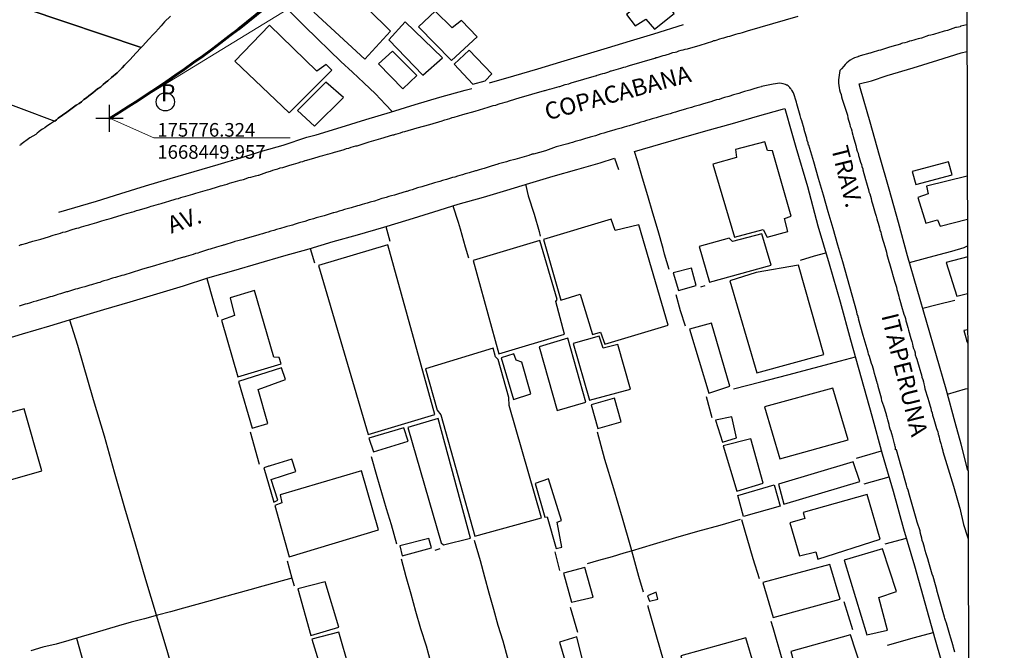
# Model space of a CAD drawing. Units: millimetres. Extents: x 173492 to 176007, y 1665949 to 1668726.
# Drawn here: x 175763 to 175908, y 1668372 to 1668464 of the extents above; entities that cross this region are included whole.
import ezdxf
from ezdxf.enums import TextEntityAlignment as Align
from ezdxf.lldxf.tags import DXFTag

# ---------------------------------------------------------------- set-up
doc = ezdxf.new("R2010")
doc.units = ezdxf.units.MM
doc.header["$MEASUREMENT"] = 0
doc.header["$PDMODE"] = 2
doc.header["$PDSIZE"] = 2
for name, color, linetype in [('Cotas_Coordenadas', 7, 'Continuous'), ('V-CRUZAMENTO', 1, 'Continuous'), ('V-EDIFICACAO', 2, 'Continuous'), ('V-LOTE', 1, 'Continuous'), ('V-NOME_DOS_LOGRADOUROS', 7, 'Continuous'), ('V-QUADRA', 2, 'Continuous'), ('V-TESTADA', 5, 'Continuous')]:
    doc.layers.add(name, color=color, linetype=linetype)
doc.layers.add('Linhas de Cota', color=7, linetype='Continuous', lineweight=5)
doc.layers.add('Traçado_Viário', color=7, linetype='Continuous', lineweight=60)
doc.layers.add('X-LIMITE_5000', color=7, linetype='Continuous', plot=False)
doc.styles.get("Standard").update_dxf_attribs({"font": 'ARIAL.TTF'})
tags = doc.linetypes.add('ACAD_ISO03W100', pattern=[30, 12, -18]).pattern_tags.tags
tags[6:7] = [DXFTag(74, 4), DXFTag(75, 0), DXFTag(340, '0'), DXFTag(46, 1.0), DXFTag(50, 0.0), DXFTag(44, 0.0), DXFTag(45, 0.0)]
tags[4:5] = [DXFTag(74, 4), DXFTag(75, 0), DXFTag(340, '0'), DXFTag(46, 1.0), DXFTag(50, 0.0), DXFTag(44, 0.0), DXFTag(45, 0.0)]

msp = doc.modelspace()

# ---------------------------------------------------------------- linework, layer by layer
at = {"layer": 'Cotas_Coordenadas'}
msp.add_point((175776.324, 1668449.957), dxfattribs=at)
at = {"layer": 'Linhas de Cota', "linetype": 'ACAD_ISO03W100', "ltscale": 0.15}
msp.add_line((175822.039, 1668477.966), (175776.324, 1668449.957), dxfattribs=at)
at = {"layer": 'Linhas de Cota'}
for p, q in [((175776.324, 1668449.957), (175782.836, 1668447.114)), ((175782.836, 1668447.114), (175802.836, 1668447.114))]:
    msp.add_line(p, q, dxfattribs=at)
at = {"layer": 'Traçado_Viário'}
msp.add_arc((175667.133, 1668628.172), 209.006, 301.49532, 330.26943, dxfattribs=at)
at = {"layer": 'V-CRUZAMENTO'}
for points in [[(175748.5, 1668456.97), (175768.301, 1668449.56), (175768.55, 1668449.72), (175768.81, 1668449.99), (175770.05, 1668450.88), (175770.65, 1668451.29), (175771.45, 1668451.91), (175771.51, 1668451.93), (175771.88, 1668452.12), (175772.22, 1668452.4), (175772.58, 1668452.7), (175772.93, 1668452.94), (175773.31, 1668453.26), (175773.89, 1668453.69), (175774.544, 1668454.273), (175775.03, 1668454.59), (175775.39, 1668454.91), (175775.76, 1668455.21), (175776.1, 1668455.47), (175776.64, 1668455.96), (175777.45, 1668456.63), (175777.73, 1668456.92), (175778.18, 1668457.35), (175778.55, 1668457.74), (175778.84, 1668458.06), (175779.38, 1668458.58), (175780.18, 1668459.5), (175780.37, 1668459.7), (175780.78, 1668460.14), (175780.99, 1668460.35), (175764.115, 1668465.998)], [(175764.11, 1668466), (175780.99, 1668460.35)], [(175748.5, 1668456.97), (175768.3, 1668449.56)]]:
    msp.add_lwpolyline(points, dxfattribs=at)
at = {"layer": 'V-EDIFICACAO'}
for points in [[(175810.96, 1668469.28), (175809.86, 1668468.17), (175808.99, 1668468.51), (175806.29, 1668465.54), (175813.79, 1668458.61), (175817.56, 1668462.74), (175810.96, 1668469.28)], [(175852.2, 1668465.2), (175853.48, 1668463.51), (175855.04, 1668464.52), (175856.3, 1668463.03), (175859.18, 1668465.32), (175856.73, 1668468.81), (175852.2, 1668465.2)], [(175824.11, 1668465.68), (175821.69, 1668463.38), (175826.51, 1668458.43), (175830.26, 1668461.92), (175827.98, 1668464.3), (175826.6, 1668463.24), (175824.11, 1668465.68)], [(175799.79, 1668463.62), (175794.7, 1668458.36), (175802.71, 1668450.75), (175808.94, 1668457), (175808.13, 1668457.87), (175806.73, 1668456.89), (175799.79, 1668463.62)], [(175825.2, 1668458.85), (175819.7, 1668464.13), (175817.31, 1668461.45), (175822.3, 1668456.29), (175825.2, 1668458.85), (175825.2, 1668458.85)], [(175817.88, 1668459.8), (175815.81, 1668457.93), (175819.39, 1668454.27), (175821.43, 1668456.22), (175817.88, 1668459.8)], [(175829.11, 1668459.95), (175826.92, 1668457.9), (175829.64, 1668454.96), (175831.45, 1668455.47), (175832.45, 1668456.49), (175829.11, 1668459.95)], [(175808.06, 1668455.24), (175803.93, 1668451.12), (175806.39, 1668448.82), (175810.65, 1668452.99), (175808.06, 1668455.24)], [(175868.19, 1668445.38), (175868.34, 1668444.23), (175864.85, 1668443.23), (175868.03, 1668432.52), (175872.25, 1668433.67), (175872.84, 1668432.52), (175875.87, 1668433.38), (175875.37, 1668435.28), (175876.37, 1668435.62), (175873.63, 1668445.21), (175872.89, 1668445.26), (175872.52, 1668446.5), (175868.19, 1668445.38)], [(175894.11, 1668442.16), (175894.67, 1668440.24), (175900.01, 1668441.66), (175899.43, 1668443.57), (175894.11, 1668442.16)], [(175850.53, 1668433.52), (175849.93, 1668435.17), (175840.01, 1668432.19), (175842.55, 1668423.308), (175842.55, 1668423.308), (175845.42, 1668424.17), (175847.191, 1668418.264), (175848.4, 1668418.61), (175849, 1668416.86), (175858.32, 1668419.61), (175854.03, 1668434.35), (175850.53, 1668433.52)], [(175829.67, 1668429.12), (175833.47, 1668415.44), (175843.09, 1668418.3), (175841.81, 1668423.08), (175842.02, 1668423.39), (175839.465, 1668432.036), (175829.67, 1668429.12)], [(175867.73, 1668431.91), (175867.28, 1668432.38), (175862.85, 1668431.17), (175864.36, 1668425.95), (175873.42, 1668428.44), (175872.05, 1668433.01), (175867.73, 1668431.91)], [(175817.16, 1668431.39), (175807.02, 1668428.39), (175814.29, 1668403.6), (175824.08, 1668406.5), (175817.16, 1668431.39)], [(175859.06, 1668427.3), (175859.84, 1668424.71), (175862.4, 1668425.42), (175861.72, 1668427.96), (175859.06, 1668427.3)], [(175871.21, 1668427.36), (175867.38, 1668426.15), (175871.3, 1668412.61), (175881.15, 1668415.32), (175877.46, 1668428.42), (175871.21, 1668427.36)], [(175797.6, 1668424.7), (175794.04, 1668423.63), (175794.69, 1668421.04), (175792.77, 1668420.36), (175795.15, 1668412.05), (175801.51, 1668413.94), (175801.24, 1668414.89), (175800.45, 1668414.94), (175797.6, 1668424.7)], [(175861.46, 1668419.06), (175864.27, 1668409.65), (175867.38, 1668410.66), (175864.67, 1668419.92), (175861.46, 1668419.06)], [(175839.37, 1668416.47), (175842.04, 1668407.12), (175846.25, 1668408.32), (175843.6, 1668417.7), (175839.37, 1668416.47)], [(175844.38, 1668416.93), (175846.75, 1668408.63), (175852.79, 1668410.26), (175850.94, 1668416.81), (175848.75, 1668416.26), (175848.187, 1668418.031), (175844.38, 1668416.93)], [(175822.72, 1668413.21), (175822.72, 1668413.21), (175824.39, 1668407.18), (175824.94, 1668406.46), (175829.93, 1668388.67), (175839.71, 1668391.39), (175834.99, 1668407.83), (175834.94, 1668409.03), (175833.35, 1668414.61), (175832.97, 1668414.98), (175832.65, 1668416.236), (175822.72, 1668413.21)], [(175836.02, 1668414.48), (175835.66, 1668415.43), (175833.79, 1668414.83), (175835.6, 1668408.71), (175838.17, 1668409.56), (175836.83, 1668414.21), (175836.02, 1668414.48)], [(175795.26, 1668411.35), (175797.27, 1668404.5), (175799.54, 1668405.22), (175798.14, 1668410.17), (175802.17, 1668411.65), (175801.59, 1668413.38), (175795.26, 1668411.35)], [(175872.45, 1668407.64), (175874.7, 1668400.04), (175884.75, 1668402.8), (175882.48, 1668410.39), (175872.45, 1668407.64)], [(175847, 1668407.96), (175847.98, 1668404.46), (175851.41, 1668405.43), (175850.43, 1668408.94), (175847, 1668407.96)], [(175757.37, 1668405.64), (175760.03, 1668396.44), (175766.37, 1668398.28), (175763.8, 1668407.34), (175757.37, 1668405.64)], [(175820.1, 1668404.61), (175824.99, 1668387.7), (175825.36, 1668387.43), (175829.3, 1668388.41), (175824.55, 1668405.92), (175820.1, 1668404.61)], [(175867.663, 1668406.191), (175865.28, 1668405.69), (175866.29, 1668402.49), (175868.36, 1668403.1), (175867.663, 1668406.191), (175867.663, 1668406.191)], [(175814.4, 1668403.03), (175815.05, 1668401.03), (175820.14, 1668402.59), (175819.52, 1668404.58), (175814.4, 1668403.03)], [(175866.4, 1668401.94), (175868.39, 1668395.28), (175872.27, 1668396.43), (175870.42, 1668402.96), (175866.4, 1668401.94)], [(175799.89, 1668398.98), (175799.76, 1668398.95), (175799.68, 1668398.93), (175799.55, 1668398.88), (175798.95, 1668398.69), (175800.43, 1668393.69), (175801.04, 1668393.94), (175800.07, 1668396.98), (175803.66, 1668398.16), (175803.1, 1668399.99), (175799.89, 1668398.98)], [(175874.48, 1668396.31), (175875.29, 1668393.39), (175886.43, 1668396.69), (175885.46, 1668399.6), (175874.48, 1668396.31)], [(175801.35, 1668394.76), (175801.6, 1668393.55), (175800.58, 1668393.17), (175802.67, 1668385.67), (175815.79, 1668389.59), (175813.3, 1668398.24), (175801.35, 1668394.76)], [(175840.76, 1668397.07), (175838.81, 1668396.41), (175840.211, 1668391.468), (175840.558, 1668391.532), (175841.898, 1668386.849), (175842.709, 1668387.065), (175842.01, 1668390.757), (175842.679, 1668391), (175840.76, 1668397.07)], [(175868.51, 1668394.64), (175873.89, 1668396.21), (175874.74, 1668393.08), (175869.36, 1668391.56), (175868.51, 1668394.64)], [(175878.144, 1668392.139), (175878.35, 1668391.29), (175876.15, 1668390.65), (175877.56, 1668385.81), (175879.99, 1668386.39), (175880.255, 1668385.319), (175889.43, 1668388.25), (175887.53, 1668394.78), (175878.144, 1668392.139)], [(175818.93, 1668387.24), (175819.29, 1668385.81), (175823.56, 1668386.96), (175823.2, 1668388.32), (175818.93, 1668387.24)], [(175884.141, 1668385.145), (175884.141, 1668385.145), (175887.46, 1668374.22), (175890.48, 1668374.9), (175889.22, 1668379.68), (175891.83, 1668380.57), (175889.78, 1668386.81), (175884.141, 1668385.145)], [(175842.93, 1668383.26), (175844.13, 1668378.99), (175847.28, 1668379.76), (175846.08, 1668384.11), (175842.93, 1668383.26)], [(175872.19, 1668381.87), (175873.71, 1668376.75), (175883.57, 1668379.46), (175882.05, 1668384.53), (175872.19, 1668381.87)], [(175803.97, 1668380.94), (175805.88, 1668374.12), (175809.97, 1668375.35), (175807.99, 1668381.99), (175803.97, 1668380.94)], [(175856.56, 1668380.46), (175855.28, 1668379.94), (175855.57, 1668379.14), (175856.81, 1668379.45), (175856.56, 1668380.46)], [(175806.03, 1668373.57), (175809.284, 1668362.91), (175809.284, 1668362.91), (175812.99, 1668364.036), (175809.97, 1668374.62), (175806.03, 1668373.57)], [(175885.066, 1668374.236), (175876.31, 1668371.77), (175879.22, 1668361.45), (175878.38, 1668361.2), (175879.71, 1668356.36), (175889.51, 1668359.12), (175886.96, 1668367.64), (175885.579, 1668367.256), (175885.02, 1668369.08), (175886.568, 1668369.565), (175885.066, 1668374.236), (175885.066, 1668374.236)], [(175844.89, 1668373.9), (175842.37, 1668373.12), (175845.481, 1668362.573), (175845.481, 1668362.573), (175847.9, 1668363.32), (175846.53, 1668367.37), (175844.89, 1668373.9)], [(175860.18, 1668371.12), (175863.84, 1668358.84), (175873.38, 1668361.43), (175869.69, 1668373.76), (175860.18, 1668371.12)]]:
    msp.add_lwpolyline(points, close=True, dxfattribs=at)
for points in [[(175902.2, 1668441.48), (175902.2, 1668441.48), (175902.2, 1668441.48), (175902.2, 1668441.48), (175896.23, 1668440.02), (175896.49, 1668438.9), (175896.49, 1668438.9), (175894.93, 1668438.34), (175896.14, 1668434.59), (175896.14, 1668434.59), (175897.86, 1668435.05), (175897.86, 1668435.05), (175898.22, 1668434.15), (175902.228, 1668435.162), (175902.228, 1668435.162), (175902.228, 1668435.162), (175902.228, 1668435.162)], [(175902.288, 1668429.644), (175899.1, 1668428.8), (175899.1, 1668428.8), (175900.69, 1668423.86), (175900.69, 1668423.86), (175900.69, 1668423.86), (175902.24, 1668424.26)], [(175902.279, 1668418.956), (175901.71, 1668418.84), (175901.98, 1668417.83), (175902.1, 1668417.39), (175902.26, 1668417.01)]]:
    msp.add_lwpolyline(points, dxfattribs=at)
msp.add_circle((175784.515, 1668452.376), 1.343, dxfattribs=at)
at = {"layer": 'V-LOTE'}
for points in [[(175798.92, 1668469.5), (175799.63, 1668468.7), (175801.31, 1668467.04), (175803.14, 1668465.28), (175804.96, 1668463.48), (175806.78, 1668461.68), (175808.6, 1668459.88), (175810.29, 1668458.3), (175811.98, 1668456.72), (175813.67, 1668455.14), (175815.36, 1668453.56), (175816.81, 1668451.98), (175817.8, 1668450.94)], [(175832.07, 1668455.14), (175835.64, 1668456.19), (175839.16, 1668457.22), (175842.57, 1668458.25), (175845.98, 1668459.28), (175849.39, 1668460.31), (175852.8, 1668461.34), (175856.21, 1668462.37), (175860.56, 1668463.71)], [(175902.3, 1668398.33), (175901.32, 1668402.15), (175900.42, 1668405.35), (175899.1, 1668410.25), (175897.71, 1668415.15), (175896.25, 1668420.03), (175894.84, 1668424.91), (175893.43, 1668429.79), (175892.09, 1668434.69), (175890.75, 1668439.59), (175889.34, 1668444.49), (175887.93, 1668449.39), (175886.52, 1668454.29), (175886.34, 1668455.02), (175888.16, 1668455.47), (175890.47, 1668456.26), (175894.28, 1668457.38), (175897.87, 1668458.48), (175901.3, 1668459.58), (175902.16, 1668459.78)], [(175768.89, 1668436.19), (175774.44, 1668437.81), (175777.99, 1668438.95), (175781.61, 1668440.05), (175785.23, 1668441.15), (175788.76, 1668442.16), (175792.29, 1668443.17), (175795.57, 1668444.18), (175798.85, 1668445.19), (175801.8, 1668446.03), (175805.3, 1668447.18), (175806.67, 1668447.55), (175810.3, 1668448.67), (175813.93, 1668449.77), (175817.56, 1668450.87), (175821.19, 1668451.97), (175824.82, 1668453.07), (175828.5, 1668454.1), (175829.49, 1668454.35)], [(175853.39, 1668445.08), (175859.91, 1668447), (175863.86, 1668448.1), (175867.76, 1668449.18), (175871.41, 1668450.26), (175875.09, 1668451.29), (175875.43, 1668451.39)], [(175875.43, 1668451.39), (175876.48, 1668447.78), (175877.06, 1668445.74), (175878.76, 1668439.97), (175880.28, 1668434.2), (175881.94, 1668428.63), (175883.53, 1668423.06), (175885.08, 1668417.49), (175886.63, 1668411.92), (175888.18, 1668406.35), (175889.73, 1668400.78), (175891.34, 1668395.29), (175892.86, 1668389.78), (175894.45, 1668384.34), (175895.97, 1668378.9), (175897.49, 1668373.46), (175899.04, 1668368.04), (175900.59, 1668362.62), (175901.55, 1668359.11)], [(175858.44, 1668427.78), (175857.76, 1668430.05), (175857.56, 1668430.89), (175856.82, 1668433.47), (175856.07, 1668436.04), (175855.32, 1668438.61), (175854.56, 1668441.17), (175853.8, 1668443.72), (175853.39, 1668445.08)], [(175759.66, 1668417.16), (175763.58, 1668418.37), (175767.57, 1668419.55), (175771.58, 1668420.73), (175775.48, 1668421.91), (175779.38, 1668423.07), (175783.28, 1668424.23), (175787.18, 1668425.39), (175790.77, 1668426.55), (175794.58, 1668427.65), (175798.23, 1668428.73), (175801.91, 1668429.81), (175805.65, 1668430.84), (175809.17, 1668431.87), (175812.71, 1668432.88), (175816.57, 1668434.02), (175820.31, 1668435.14), (175823.9, 1668436.26), (175827.51, 1668437.38), (175831.21, 1668438.41), (175834.62, 1668439.44), (175838, 1668440.47), (175841.45, 1668441.46), (175844.9, 1668442.45), (175848.35, 1668443.44), (175850.43, 1668444.1)], [(175850.43, 1668444.1), (175851.04, 1668442.45)], [(175837.37, 1668440.28), (175837.78, 1668438.6), (175838.64, 1668435.88), (175839.36, 1668433.35), (175839.54, 1668432.66)], [(175826.7, 1668437.13), (175827.5, 1668434.75), (175827.81, 1668433.73), (175828.5, 1668431.11), (175829.02, 1668429.49)], [(175816.88, 1668434.11), (175817.47, 1668431.96)], [(175805.79, 1668430.88), (175806.43, 1668428.78)], [(175893.72, 1668428.8), (175896.07, 1668429.46), (175898.06, 1668429.97), (175899.92, 1668430.48), (175901.76, 1668430.99), (175902.22, 1668431.24)], [(175877.72, 1668429.18), (175879.78, 1668429.78), (175881.46, 1668430.25)], [(175790.6, 1668426.49), (175791.52, 1668423.18), (175792.2, 1668420.84)], [(175863.11, 1668425.27), (175863.76, 1668425.44)], [(175860.86, 1668419.49), (175860.1, 1668421.72), (175859.48, 1668424.09)], [(175900.36, 1668423.25), (175897.78, 1668422.6), (175895.67, 1668422.05)], [(175770.45, 1668420.4), (175771.62, 1668416.7), (175773.92, 1668408.72), (175775.53, 1668403.41), (175777.01, 1668398.1), (175778.53, 1668392.83), (175780.1, 1668387.58), (175781.62, 1668382.33), (175783.17, 1668377.15), (175784.72, 1668371.97), (175786.22, 1668366.79), (175787.7, 1668361.61), (175787.86, 1668360.88)], [(175867.92, 1668410.31), (175871.89, 1668411.31), (175875.88, 1668412.34), (175879.74, 1668413.37), (175883.6, 1668414.4), (175885.78, 1668414.96)], [(175899.3, 1668409.49), (175901.95, 1668410.29), (175902.27, 1668410.36)], [(175863.89, 1668409.18), (175864.74, 1668406.07)], [(175796.98, 1668403.97), (175798.28, 1668399.26)], [(175854.67, 1668380.48), (175854.02, 1668382.76), (175852.81, 1668387.05), (175851.6, 1668391.34), (175850.32, 1668395.63), (175849.04, 1668399.92), (175847.94, 1668403.91)], [(175814.74, 1668400.36), (175815.58, 1668397.41), (175816.26, 1668395.07), (175816.95, 1668392.72), (175817.64, 1668390.37), (175818.46, 1668387.57)], [(175885.93, 1668400.12), (175888.8, 1668400.96), (175889.62, 1668401.19)], [(175887.05, 1668396.35), (175890.72, 1668397.39)], [(175868.86, 1668391.15), (175865.88, 1668390.23), (175862.63, 1668389.39), (175859.38, 1668388.42), (175856.13, 1668387.45), (175852.88, 1668386.48), (175851.81, 1668386.21), (175850.07, 1668385.66), (175848.1, 1668385.12), (175846.41, 1668384.61)], [(175871.71, 1668382.44), (175870.79, 1668385.35), (175869.13, 1668391.07)], [(175829.86, 1668388.11), (175830.71, 1668385.09), (175831.36, 1668382.73), (175832.01, 1668380.37), (175832.66, 1668378), (175833.31, 1668375.63), (175834.05, 1668373.31), (175834.7, 1668370.98), (175835.35, 1668368.66), (175836.06, 1668366.38), (175836.72, 1668364.07), (175837.38, 1668361.76), (175838.04, 1668359.45), (175838.21, 1668358.86)], [(175890.16, 1668387.54), (175893.27, 1668388.37)], [(175824.1, 1668386.64), (175824.85, 1668386.87)], [(175841.66, 1668386.4), (175842.38, 1668383.66)], [(175802.38, 1668385.08), (175803.07, 1668382.53), (175803.44, 1668381.38)], [(175819.11, 1668385.34), (175819.8, 1668382.75), (175820.56, 1668380.22), (175821.25, 1668377.68), (175821.98, 1668375.14), (175822.79, 1668372.6), (175823.46, 1668370.06), (175824.22, 1668367.6), (175824.94, 1668365.11), (175825.67, 1668362.63), (175826.4, 1668360.15), (175827.12, 1668357.67), (175827.84, 1668355.19), (175828.56, 1668352.71), (175829.1, 1668350.85)], [(175803.07, 1668382.53), (175800.78, 1668381.88), (175798.84, 1668381.34), (175796.9, 1668380.8), (175794.96, 1668380.26), (175793.02, 1668379.72), (175791.08, 1668379.18), (175789.14, 1668378.64), (175787.2, 1668378.1), (175785.28, 1668377.59), (175783.36, 1668377.08), (175781.44, 1668376.57), (175779.52, 1668376.06), (175777.65, 1668375.54), (175775.83, 1668375), (175774.01, 1668374.46), (175772.19, 1668373.92), (175770.34, 1668373.38), (175768.49, 1668372.84), (175766.54, 1668372.4), (175764.77, 1668371.89)], [(175860.04, 1668362.4), (175858.9, 1668366.11), (175857.73, 1668370.16), (175856.56, 1668374.23), (175855.39, 1668378.3), (175855.37, 1668378.53)], [(175884.11, 1668379.1), (175885.36, 1668374.97)], [(175843.95, 1668378.26), (175845.01, 1668374.61)], [(175877.75, 1668361.58), (175877.06, 1668363.77), (175875.05, 1668370.65), (175873.71, 1668375.24), (175873.44, 1668376.19)], [(175890.52, 1668372.69), (175894.47, 1668373.8), (175897.18, 1668374.57)], [(175771.49, 1668373.72), (175773.31, 1668367.25), (175773.91, 1668364.8), (175775.57, 1668359.03), (175777.23, 1668353.26), (175777.84, 1668350.9), (175778.44, 1668348.64), (175779.45, 1668345.41), (175779.9, 1668343.65), (175780.77, 1668340.32)]]:
    msp.add_lwpolyline(points, dxfattribs=at)
at = {"layer": 'V-QUADRA'}
for points in [[(175763.06, 1668431.33), (175763.36, 1668431.44), (175763.47, 1668431.46), (175764.21, 1668431.67), (175764.56, 1668431.8), (175764.78, 1668431.85), (175765.08, 1668431.93), (175765.08, 1668431.93), (175766.25, 1668432.25), (175767.36, 1668432.58), (175768.08, 1668432.81), (175768.42, 1668432.94), (175768.77, 1668433.03), (175769.15, 1668433.11), (175769.5, 1668433.24), (175769.86, 1668433.31), (175771.01, 1668433.69), (175771.51, 1668433.84), (175771.81, 1668433.89), (175772.2, 1668434.04), (175772.54, 1668434.14), (175772.89, 1668434.23), (175773.27, 1668434.36), (175773.46, 1668434.4), (175774.47, 1668434.7), (175774.92, 1668434.83), (175775.2, 1668434.92), (175775.55, 1668435), (175775.89, 1668435.13), (175776.27, 1668435.22), (175776.62, 1668435.34), (175776.9, 1668435.41), (175778.03, 1668435.77), (175778.5, 1668435.9), (175778.81, 1668435.99), (175779.19, 1668436.12), (175779.54, 1668436.2), (175779.92, 1668436.29), (175780.27, 1668436.42), (175780.54, 1668436.48), (175781.77, 1668436.85), (175782.19, 1668436.99), (175782.45, 1668437.06), (175782.84, 1668437.15), (175783.18, 1668437.25), (175783.53, 1668437.36), (175783.89, 1668437.49), (175784.21, 1668437.58), (175784.4, 1668437.62), (175785.33, 1668437.9), (175785.8, 1668438.05), (175786.1, 1668438.13), (175786.44, 1668438.22), (175786.79, 1668438.35), (175787.13, 1668438.43), (175787.52, 1668438.52), (175787.54, 1668438.52), (175788.55, 1668438.84), (175789.01, 1668438.99), (175789.36, 1668439.08), (175789.7, 1668439.16), (175790.02, 1668439.29), (175790.35, 1668439.38), (175790.69, 1668439.46), (175791.08, 1668439.55), (175791.1, 1668439.55), (175792.15, 1668439.89), (175792.6, 1668440.04), (175792.88, 1668440.11), (175793.22, 1668440.21), (175793.57, 1668440.32), (175793.95, 1668440.43), (175794.3, 1668440.54), (175794.49, 1668440.58), (175795.5, 1668440.88), (175796.01, 1668441.01), (175796.4, 1668441.14), (175796.74, 1668441.27), (175797.08, 1668441.35), (175797.43, 1668441.44), (175797.77, 1668441.52), (175798.16, 1668441.63), (175798.22, 1668441.63), (175799.4, 1668442.04), (175799.96, 1668442.21), (175800.3, 1668442.34), (175800.65, 1668442.45), (175801.03, 1668442.55), (175801.37, 1668442.68), (175801.74, 1668442.77), (175802.79, 1668443.07), (175803.31, 1668443.22), (175803.65, 1668443.32), (175804.03, 1668443.45), (175804.38, 1668443.56), (175804.72, 1668443.64), (175805.06, 1668443.75), (175805.26, 1668443.8), (175806.48, 1668444.16), (175806.97, 1668444.33), (175807.25, 1668444.4), (175807.64, 1668444.53), (175807.98, 1668444.61), (175808.33, 1668444.7), (175808.71, 1668444.81), (175809.05, 1668444.91), (175809.33, 1668444.98), (175810.26, 1668445.26), (175810.26, 1668445.26), (175810.75, 1668445.41), (175811.11, 1668445.51), (175811.46, 1668445.6), (175811.8, 1668445.73), (175812.14, 1668445.81), (175812.49, 1668445.9), (175812.68, 1668445.94), (175814.43, 1668446.49), (175816.16, 1668447.01), (175817.92, 1668447.55), (175818.02, 1668447.53), (175818.08, 1668447.55), (175818.15, 1668447.57), (175818.32, 1668447.64), (175818.67, 1668447.74), (175819.01, 1668447.85), (175819.39, 1668447.96), (175819.67, 1668448.03), (175821.49, 1668448.55), (175823.31, 1668449.07), (175825.15, 1668449.61), (175825.4, 1668449.69), (175825.53, 1668449.74), (175825.92, 1668449.85), (175826.26, 1668449.93), (175826.6, 1668450.06), (175826.92, 1668450.15), (175828.19, 1668450.51), (175830.01, 1668451.03), (175831.89, 1668451.6), (175832.61, 1668451.82), (175833, 1668451.91), (175833.34, 1668452.03), (175833.68, 1668452.12), (175834.03, 1668452.21), (175834.37, 1668452.31), (175834.76, 1668452.44), (175834.9, 1668452.49), (175835.96, 1668452.81), (175836.45, 1668452.94), (175838.3, 1668453.48), (175840.16, 1668454.02), (175840.26, 1668454.05), (175840.55, 1668454.14), (175840.89, 1668454.22), (175841.28, 1668454.35), (175841.62, 1668454.44), (175841.96, 1668454.52), (175842.31, 1668454.61), (175842.41, 1668454.63), (175843.21, 1668454.91), (175843.72, 1668455.04), (175844.07, 1668455.17), (175845.93, 1668455.71), (175847.79, 1668456.25), (175847.82, 1668456.26), (175847.88, 1668456.28), (175848.1, 1668456.35), (175848.4, 1668456.43), (175848.7, 1668456.52), (175849, 1668456.6), (175849.3, 1668456.69), (175849.6, 1668456.8), (175849.9, 1668456.9), (175850.01, 1668456.93), (175851.02, 1668457.23), (175851.36, 1668457.33), (175851.53, 1668457.35), (175851.79, 1668457.44), (175852.09, 1668457.53), (175852.35, 1668457.61), (175852.65, 1668457.7), (175854.51, 1668458.24), (175856.37, 1668458.78), (175856.38, 1668458.79), (175856.44, 1668458.81), (175856.49, 1668458.83), (175856.57, 1668458.86), (175856.68, 1668458.9), (175856.98, 1668458.99), (175857.28, 1668459.07), (175857.58, 1668459.16), (175857.88, 1668459.22), (175858.18, 1668459.33), (175858.37, 1668459.37), (175859, 1668459.59), (175859.34, 1668459.67), (175859.6, 1668459.71), (175859.9, 1668459.84), (175860.2, 1668459.93), (175860.5, 1668459.99), (175860.8, 1668460.1), (175861.1, 1668460.14), (175861.16, 1668460.17), (175863.02, 1668460.71), (175864.88, 1668461.25), (175864.89, 1668461.32), (175865.02, 1668461.35), (175865.22, 1668461.39), (175865.37, 1668461.41), (175865.37, 1668461.41), (175865.9, 1668461.6), (175866.24, 1668461.73), (175866.46, 1668461.77), (175866.76, 1668461.88), (175867.06, 1668461.95), (175867.36, 1668462.03), (175867.66, 1668462.12), (175867.96, 1668462.2), (175868.26, 1668462.29), (175868.56, 1668462.4), (175868.87, 1668462.46), (175869.23, 1668462.55), (175869.94, 1668462.8), (175871.8, 1668463.34), (175873.66, 1668463.88), (175875.52, 1668464.42), (175877.38, 1668464.96)], [(175785.26, 1668464.95), (175784.42, 1668464.09), (175783.93, 1668463.51), (175783.52, 1668463.06), (175783.09, 1668462.61), (175782.73, 1668462.27), (175782.11, 1668461.56), (175781.61, 1668461.02), (175781.21, 1668460.57), (175780.78, 1668460.14), (175780.37, 1668459.7), (175780.18, 1668459.5), (175779.38, 1668458.58), (175778.84, 1668458.06), (175778.55, 1668457.74), (175778.18, 1668457.35), (175777.73, 1668456.92), (175777.45, 1668456.63), (175776.64, 1668455.96), (175776.1, 1668455.47), (175775.76, 1668455.21), (175775.39, 1668454.91), (175775.03, 1668454.59), (175774.6, 1668454.31), (175774.54, 1668454.27), (175773.89, 1668453.69), (175773.31, 1668453.26), (175772.93, 1668452.94), (175772.58, 1668452.7), (175772.22, 1668452.4), (175771.88, 1668452.12), (175771.51, 1668451.93), (175771.45, 1668451.91), (175770.65, 1668451.29), (175770.05, 1668450.88), (175768.81, 1668449.99), (175768.55, 1668449.72), (175767.65, 1668449.14), (175767.14, 1668448.8), (175767.14, 1668448.8), (175766.84, 1668448.58), (175766.51, 1668448.37), (175766.23, 1668448.2), (175765.93, 1668447.96), (175765.7, 1668447.77), (175765.51, 1668447.57), (175764.63, 1668447.1), (175763.31, 1668446.12), (175763.33, 1668446.07), (175763.23, 1668446.01), (175763.14, 1668445.96)], [(175902.15, 1668463.68), (175901.27, 1668463.47), (175901.15, 1668463.43), (175901.15, 1668463.38), (175900.92, 1668463.34), (175900.62, 1668463.28), (175900.46, 1668463.26), (175899.29, 1668462.85), (175898.81, 1668462.72), (175898.51, 1668462.63), (175898.17, 1668462.55), (175897.87, 1668462.46), (175897.53, 1668462.33), (175897.23, 1668462.27), (175896.88, 1668462.16), (175896.58, 1668462.09), (175896.52, 1668462.08), (175895.47, 1668461.73), (175894.99, 1668461.6), (175894.65, 1668461.52), (175894.35, 1668461.43), (175894.01, 1668461.32), (175893.71, 1668461.26), (175893.36, 1668461.13), (175893.06, 1668461.04), (175892.72, 1668460.96), (175892.42, 1668460.87), (175892.4, 1668460.85), (175891.13, 1668460.49), (175890.66, 1668460.32), (175890.36, 1668460.23), (175890.06, 1668460.14), (175889.76, 1668460.06), (175889.46, 1668459.97), (175889.16, 1668459.89), (175888.86, 1668459.82), (175888.56, 1668459.71), (175888.26, 1668459.63), (175887.96, 1668459.52), (175887.89, 1668459.5), (175886.5, 1668459.11), (175886.37, 1668459.07), (175886.24, 1668459.03), (175886.19, 1668459.01), (175886.15, 1668458.99), (175885.98, 1668458.94), (175885.64, 1668458.81), (175885.34, 1668458.66), (175885.04, 1668458.49), (175884.78, 1668458.3), (175884.52, 1668458.08), (175884.31, 1668457.87), (175884.07, 1668457.61), (175883.77, 1668457.23), (175883.52, 1668456.97), (175883.3, 1668455.58), (175883.3, 1668455.1), (175883.34, 1668454.76), (175883.41, 1668454.42), (175883.47, 1668454.12), (175883.56, 1668453.77), (175883.69, 1668453.43), (175883.77, 1668453.13), (175883.83, 1668452.79), (175883.94, 1668452.49), (175883.97, 1668452.34), (175884.46, 1668450.86), (175884.61, 1668450.43), (175884.67, 1668450.04), (175884.78, 1668449.7), (175884.89, 1668449.4), (175884.99, 1668449.06), (175885.04, 1668448.75), (175885.15, 1668448.45), (175885.25, 1668448.11), (175885.32, 1668447.81), (175885.4, 1668447.47), (175885.45, 1668447.27), (175885.83, 1668445.97), (175885.96, 1668445.49), (175886.05, 1668445.15), (175886.17, 1668444.85), (175886.26, 1668444.51), (175886.32, 1668444.21), (175886.45, 1668443.86), (175886.56, 1668443.52), (175886.67, 1668443.18), (175886.73, 1668442.88), (175886.86, 1668442.53), (175886.89, 1668442.42), (175887.27, 1668440.99), (175887.4, 1668440.52), (175887.52, 1668440.17), (175887.63, 1668439.83), (175887.72, 1668439.53), (175887.78, 1668439.19), (175887.89, 1668438.89), (175888, 1668438.54), (175888.08, 1668438.2), (175888.17, 1668437.86), (175888.25, 1668437.56), (175888.25, 1668437.56), (175888.3, 1668437.4), (175888.68, 1668436.05), (175888.85, 1668435.6), (175888.94, 1668435.24), (175889.03, 1668434.9), (175889.11, 1668434.6), (175889.22, 1668434.25), (175889.33, 1668433.91), (175889.39, 1668433.61), (175889.5, 1668433.27), (175889.58, 1668432.97), (175889.67, 1668432.62), (175889.67, 1668432.56), (175890.1, 1668431.16), (175890.23, 1668430.65), (175890.34, 1668430.31), (175890.4, 1668430.01), (175890.51, 1668429.66), (175890.61, 1668429.32), (175890.68, 1668428.98), (175890.79, 1668428.68), (175890.91, 1668428.33), (175891, 1668427.99), (175891, 1668427.97), (175891.45, 1668426.44), (175891.58, 1668425.95), (175891.71, 1668425.5), (175891.8, 1668425.2), (175891.88, 1668424.86), (175891.97, 1668424.56), (175892.07, 1668424.21), (175892.14, 1668423.87), (175892.22, 1668423.57), (175892.29, 1668423.29), (175892.65, 1668422.07), (175892.78, 1668421.6), (175892.89, 1668421.25), (175893.02, 1668420.91), (175893.13, 1668420.61), (175893.19, 1668420.27), (175893.3, 1668419.97), (175893.38, 1668419.62), (175893.47, 1668419.28), (175893.58, 1668418.91), (175893.94, 1668417.69), (175894.07, 1668417.24), (175894.18, 1668416.83), (175894.24, 1668416.53), (175894.33, 1668416.19), (175894.46, 1668415.89), (175894.54, 1668415.55), (175894.58, 1668415.25), (175894.71, 1668414.9), (175894.78, 1668414.62), (175895.25, 1668413.1), (175895.4, 1668412.63), (175895.49, 1668412.33), (175895.55, 1668411.98), (175895.66, 1668411.64), (175895.76, 1668411.3), (175895.83, 1668411), (175895.91, 1668410.65), (175895.98, 1668410.29), (175896.43, 1668408.9), (175896.56, 1668408.42), (175896.66, 1668408.08), (175896.77, 1668407.74), (175896.84, 1668407.44), (175896.92, 1668407.09), (175897.03, 1668406.75), (175897.09, 1668406.45), (175897.22, 1668406.11), (175897.31, 1668405.83), (175897.69, 1668404.48), (175897.87, 1668403.98), (175897.91, 1668403.68), (175897.95, 1668403.6), (175897.99, 1668403.53), (175898.06, 1668403.19), (175898.15, 1668402.89), (175898.25, 1668402.55), (175898.32, 1668402.25), (175898.42, 1668401.9), (175898.53, 1668401.56), (175898.62, 1668401.22), (175898.64, 1668401.11), (175900.19, 1668396), (175901.04, 1668392.92), (175901.09, 1668392.78), (175901.67, 1668390.37), (175902.25, 1668388.59), (175902.32, 1668388.29)], [(175900.38, 1668371.65), (175900.27, 1668372), (175900.2, 1668372.34), (175900.14, 1668372.62), (175899.78, 1668373.71), (175899.63, 1668374.23), (175899.56, 1668374.57), (175899.43, 1668374.91), (175899.35, 1668375.26), (175899.24, 1668375.6), (175899.15, 1668375.94), (175899.02, 1668376.29), (175898.92, 1668376.63), (175898.88, 1668376.82), (175898.57, 1668377.83), (175898.43, 1668378.35), (175898.34, 1668378.69), (175898.23, 1668379.03), (175898.12, 1668379.38), (175898.04, 1668379.72), (175897.93, 1668380.06), (175897.85, 1668380.41), (175897.74, 1668380.75), (175897.72, 1668380.86), (175897.42, 1668381.91), (175897.29, 1668382.42), (175897.2, 1668382.77), (175897.07, 1668383.11), (175896.96, 1668383.45), (175896.86, 1668383.8), (175896.75, 1668384.14), (175896.64, 1668384.48), (175896.54, 1668384.83), (175896.47, 1668385.17), (175896.45, 1668385.19), (175896.19, 1668386.07), (175896.04, 1668386.56), (175895.94, 1668387.01), (175895.83, 1668387.36), (175895.74, 1668387.7), (175895.61, 1668388.04), (175895.55, 1668388.39), (175895.44, 1668388.73), (175895.36, 1668389.07), (175895.29, 1668389.42), (175895.29, 1668389.44), (175894.84, 1668390.75), (175894.69, 1668391.26), (175894.6, 1668391.6), (175894.5, 1668391.95), (175893.72, 1668394.68), (175893.51, 1668395.42), (175893.38, 1668395.77), (175893.27, 1668396.15), (175893.19, 1668396.5), (175893.1, 1668396.84), (175893, 1668397.18), (175892.91, 1668397.53), (175892.85, 1668397.76), (175892.5, 1668398.9), (175891.84, 1668401.33), (175891.69, 1668401.36), (175891.67, 1668401.73), (175891.63, 1668401.79), (175891.56, 1668402.07), (175891.52, 1668402.22), (175891.28, 1668403.19), (175891.15, 1668403.7), (175891.02, 1668404.05), (175890.89, 1668404.39), (175890.81, 1668404.73), (175890.74, 1668405.08), (175890.64, 1668405.42), (175890.53, 1668405.76), (175890.45, 1668406.11), (175890.36, 1668406.45), (175890.36, 1668406.51), (175889.95, 1668407.74), (175889.82, 1668408.16), (175889.69, 1668408.55), (175889.61, 1668408.9), (175889.52, 1668409.24), (175889.44, 1668409.58), (175889.31, 1668409.93), (175889.24, 1668410.27), (175889.24, 1668410.27), (175889.14, 1668410.61), (175889.07, 1668410.96), (175889.05, 1668411.02), (175888.73, 1668412.05), (175888.6, 1668412.52), (175888.47, 1668412.97), (175888.38, 1668413.31), (175888.28, 1668413.66), (175888.13, 1668414), (175888.04, 1668414.34), (175887.93, 1668414.69), (175887.85, 1668415.03), (175887.72, 1668415.37), (175887.66, 1668415.65), (175886.95, 1668418.09), (175886.26, 1668420.53), (175886.28, 1668420.67), (175886.19, 1668420.75), (175886.17, 1668420.91), (175886.07, 1668421.25), (175886, 1668421.6), (175885.31, 1668424.04), (175884.62, 1668426.48), (175883.93, 1668428.92), (175883.22, 1668431.36), (175882.51, 1668433.8), (175881.8, 1668436.24), (175881.09, 1668438.68), (175880.38, 1668441.12), (175879.67, 1668443.56), (175878.96, 1668446), (175878.92, 1668446.03), (175878.88, 1668446.2), (175878.84, 1668446.35), (175878.73, 1668446.7), (175878.67, 1668447.04), (175878.54, 1668447.34), (175878.45, 1668447.68), (175878.37, 1668447.98), (175878.28, 1668448.33), (175878.26, 1668448.43), (175877.94, 1668449.57), (175877.79, 1668450), (175877.7, 1668450.39), (175877.59, 1668450.73), (175877.51, 1668451.07), (175877.38, 1668451.42), (175877.29, 1668451.76), (175877.21, 1668452.06), (175877.15, 1668452.34), (175876.69, 1668453.69), (175876.48, 1668454.09), (175876.43, 1668454.16), (175876.37, 1668454.24), (175876.33, 1668454.29), (175876.28, 1668454.35), (175876.18, 1668454.46), (175875.9, 1668454.71), (175875.75, 1668454.8), (175875.69, 1668454.84), (175875.62, 1668454.87), (175875.52, 1668454.93), (175875.17, 1668455.04), (175874.7, 1668455.1), (175873.71, 1668454.95), (175872.01, 1668454.61), (175872, 1668454.59), (175871.78, 1668454.53), (175871.57, 1668454.46), (175871.37, 1668454.42), (175870.88, 1668454.26), (175870.28, 1668454.09), (175869.89, 1668453.99), (175869.51, 1668453.88), (175869.08, 1668453.75), (175868.69, 1668453.62), (175868.31, 1668453.52), (175867.92, 1668453.41), (175867.9, 1668453.39), (175867.19, 1668453.17), (175866.59, 1668453), (175866.16, 1668452.87), (175865.78, 1668452.74), (175865.39, 1668452.66), (175864.96, 1668452.51), (175864.57, 1668452.38), (175864.38, 1668452.34), (175863.5, 1668452.08), (175862.9, 1668451.91), (175862.52, 1668451.78), (175862.13, 1668451.67), (175861.74, 1668451.56), (175861.36, 1668451.46), (175860.97, 1668451.33), (175860.86, 1668451.31), (175859.98, 1668451.05), (175859.38, 1668450.88), (175859, 1668450.75), (175858.61, 1668450.64), (175858.22, 1668450.53), (175858.22, 1668450.53), (175857.84, 1668450.4), (175857.47, 1668450.3), (175856.55, 1668450.02), (175855.95, 1668449.87), (175855.52, 1668449.72), (175855.14, 1668449.63), (175854.75, 1668449.5), (175854.32, 1668449.37), (175853.93, 1668449.27), (175853.87, 1668449.27), (175853.2, 1668449.05), (175852.58, 1668448.86), (175852.22, 1668448.77), (175851.83, 1668448.64), (175851.4, 1668448.52), (175851.02, 1668448.41), (175850.63, 1668448.3), (175850.35, 1668448.24), (175849.47, 1668447.96), (175848.87, 1668447.77), (175848.44, 1668447.66), (175848.06, 1668447.53), (175847.67, 1668447.4), (175847.24, 1668447.29), (175846.87, 1668447.21), (175846.04, 1668446.93), (175845.44, 1668446.76), (175845.05, 1668446.65), (175844.67, 1668446.54), (175844.28, 1668446.41), (175843.89, 1668446.31), (175843.57, 1668446.22), (175841.89, 1668445.76), (175840.3, 1668445.2), (175838.57, 1668444.69), (175838.55, 1668444.74), (175838.47, 1668444.72), (175838.34, 1668444.68), (175838.25, 1668444.65), (175838.19, 1668444.63), (175837.84, 1668444.53), (175835.82, 1668443.93), (175834.97, 1668443.71), (175834.58, 1668443.58), (175834.2, 1668443.48), (175833.81, 1668443.37), (175833.43, 1668443.26), (175833.32, 1668443.22), (175832.35, 1668442.94), (175831.75, 1668442.77), (175831.32, 1668442.62), (175830.94, 1668442.51), (175830.55, 1668442.38), (175830.12, 1668442.27), (175830.06, 1668442.25), (175829.13, 1668441.97), (175828.53, 1668441.8), (175828.15, 1668441.69), (175827.76, 1668441.57), (175827.38, 1668441.48), (175826.99, 1668441.35), (175826.67, 1668441.27), (175825.79, 1668441.01), (175825.19, 1668440.84), (175824.8, 1668440.71), (175824.41, 1668440.6), (175824.03, 1668440.49), (175823.6, 1668440.34), (175823.23, 1668440.26), (175822.14, 1668439.91), (175821.54, 1668439.74), (175821.15, 1668439.61), (175820.72, 1668439.49), (175820.34, 1668439.36), (175819.95, 1668439.25), (175819.84, 1668439.23), (175818.75, 1668438.89), (175818.15, 1668438.71), (175817.72, 1668438.59), (175817.34, 1668438.48), (175816.95, 1668438.37), (175816.52, 1668438.24), (175816.28, 1668438.2), (175815.19, 1668437.83), (175814.59, 1668437.66), (175814.16, 1668437.53), (175813.77, 1668437.43), (175813.39, 1668437.32), (175812.96, 1668437.19), (175812.72, 1668437.13), (175811.8, 1668436.85), (175811.2, 1668436.67), (175810.81, 1668436.57), (175810.43, 1668436.46), (175810.04, 1668436.33), (175809.66, 1668436.2), (175809.27, 1668436.12), (175809.16, 1668436.1), (175808.41, 1668435.84), (175807.81, 1668435.67), (175807.81, 1668435.67), (175807.42, 1668435.58), (175807.04, 1668435.47), (175806.65, 1668435.37), (175806.27, 1668435.24), (175805.88, 1668435.13), (175805.64, 1668435.07), (175804.98, 1668434.85), (175804.38, 1668434.68), (175803.99, 1668434.57), (175803.56, 1668434.44), (175803.18, 1668434.31), (175802.79, 1668434.21), (175802.36, 1668434.08), (175802.04, 1668434), (175801.42, 1668433.78), (175800.82, 1668433.63), (175800.43, 1668433.52), (175800, 1668433.39), (175799.62, 1668433.28), (175799.23, 1668433.18), (175798.8, 1668433.03), (175798.41, 1668432.92), (175798.26, 1668432.88), (175796.39, 1668432.32), (175796.33, 1668432.34), (175795.93, 1668432.19), (175795.54, 1668432.08), (175795.15, 1668431.98), (175794.72, 1668431.87), (175794.62, 1668431.85), (175793.08, 1668431.38), (175792.99, 1668431.35), (175792.9, 1668431.31), (175792.71, 1668431.27), (175792.36, 1668431.14), (175792.02, 1668431.05), (175791.72, 1668430.97), (175791.38, 1668430.88), (175791.08, 1668430.78), (175790.84, 1668430.73), (175789.96, 1668430.43), (175789.51, 1668430.26), (175789.28, 1668430.2), (175788.93, 1668430.11), (175788.59, 1668430), (175788.25, 1668429.9), (175787.9, 1668429.81), (175787.6, 1668429.7), (175787.26, 1668429.61), (175787.19, 1668429.6), (175786.36, 1668429.34), (175785.84, 1668429.21), (175785.5, 1668429.08), (175785.2, 1668428.99), (175784.86, 1668428.91), (175784.56, 1668428.82), (175784.21, 1668428.72), (175783.87, 1668428.63), (175783.85, 1668428.63), (175782.93, 1668428.33), (175781.18, 1668427.82), (175779.36, 1668427.26), (175778.72, 1668427.06), (175778.42, 1668426.98), (175778.12, 1668426.91), (175777.82, 1668426.81), (175777.52, 1668426.72), (175777.22, 1668426.61), (175776.96, 1668426.55), (175776.77, 1668426.51), (175775.93, 1668426.23), (175775.5, 1668426.12), (175775.2, 1668426.03), (175774.9, 1668425.9), (175774.6, 1668425.84), (175774.3, 1668425.73), (175774, 1668425.65), (175773.7, 1668425.56), (175773.46, 1668425.5), (175772.71, 1668425.26), (175772.24, 1668425.13), (175771.94, 1668425.05), (175771.64, 1668424.96), (175771.34, 1668424.88), (175771.04, 1668424.79), (175770.74, 1668424.7), (175770.44, 1668424.62), (175770.14, 1668424.53), (175769.99, 1668424.49), (175769.15, 1668424.21), (175768.74, 1668424.1), (175768.51, 1668424.04), (175768.21, 1668423.93), (175767.91, 1668423.85), (175767.61, 1668423.76), (175767.31, 1668423.67), (175767.01, 1668423.59), (175766.71, 1668423.5), (175766.47, 1668423.44), (175765.55, 1668423.16), (175765.55, 1668423.16), (175765.14, 1668423.03), (175764.86, 1668422.97), (175764.56, 1668422.86), (175764.26, 1668422.77), (175763.96, 1668422.69), (175763.66, 1668422.6), (175763.36, 1668422.52), (175763.06, 1668422.41)]]:
    msp.add_lwpolyline(points, dxfattribs=at)
at = {"layer": 'V-TESTADA'}
for points in [[(175832.07, 1668455.14), (175835.64, 1668456.19), (175839.16, 1668457.22), (175842.57, 1668458.25), (175845.98, 1668459.28), (175849.39, 1668460.31), (175852.8, 1668461.34), (175856.21, 1668462.37), (175860.56, 1668463.71)], [(175902.3, 1668398.33), (175901.32, 1668402.15), (175900.42, 1668405.35), (175899.1, 1668410.25), (175897.71, 1668415.15), (175896.25, 1668420.03), (175894.84, 1668424.91), (175893.43, 1668429.79), (175892.09, 1668434.69), (175890.75, 1668439.59), (175889.34, 1668444.49), (175887.93, 1668449.39), (175886.52, 1668454.29), (175886.34, 1668455.02), (175888.16, 1668455.47), (175890.47, 1668456.26), (175894.28, 1668457.38), (175897.87, 1668458.48), (175901.3, 1668459.58), (175902.16, 1668459.78)], [(175768.89, 1668436.19), (175774.44, 1668437.81), (175777.99, 1668438.95), (175781.61, 1668440.05), (175785.23, 1668441.15), (175788.76, 1668442.16), (175792.29, 1668443.17), (175795.57, 1668444.18), (175798.85, 1668445.19), (175801.8, 1668446.03), (175805.3, 1668447.18), (175806.67, 1668447.55), (175810.3, 1668448.67), (175813.93, 1668449.77), (175817.56, 1668450.87), (175821.19, 1668451.97), (175824.82, 1668453.07), (175828.5, 1668454.1), (175829.49, 1668454.35)], [(175853.39, 1668445.08), (175859.91, 1668447), (175863.86, 1668448.1), (175867.76, 1668449.18), (175871.41, 1668450.26), (175875.09, 1668451.29), (175875.43, 1668451.39)], [(175875.43, 1668451.39), (175876.48, 1668447.78), (175877.06, 1668445.74), (175878.76, 1668439.97), (175880.28, 1668434.2), (175881.94, 1668428.63), (175883.53, 1668423.06), (175885.08, 1668417.49), (175886.63, 1668411.92), (175888.18, 1668406.35), (175889.73, 1668400.78), (175891.34, 1668395.29), (175892.86, 1668389.78), (175894.45, 1668384.34), (175895.97, 1668378.9), (175897.49, 1668373.46), (175899.04, 1668368.04), (175900.59, 1668362.62), (175901.55, 1668359.11)], [(175759.66, 1668417.16), (175763.58, 1668418.37), (175767.57, 1668419.55), (175771.58, 1668420.73), (175775.48, 1668421.91), (175779.38, 1668423.07), (175783.28, 1668424.23), (175787.18, 1668425.39), (175790.77, 1668426.55), (175794.58, 1668427.65), (175798.23, 1668428.73), (175801.91, 1668429.81), (175805.65, 1668430.84), (175809.17, 1668431.87), (175812.71, 1668432.88), (175816.57, 1668434.02), (175820.31, 1668435.14), (175823.9, 1668436.26), (175827.51, 1668437.38), (175831.21, 1668438.41), (175834.62, 1668439.44), (175838, 1668440.47), (175841.45, 1668441.46), (175844.9, 1668442.45), (175848.35, 1668443.44), (175850.43, 1668444.1)]]:
    msp.add_lwpolyline(points, dxfattribs=at)
at = {"layer": 'X-LIMITE_5000'}
msp.add_lwpolyline([(173491.73, 1668720.83), (173973.7, 1668721.98), (174455.67, 1668723.11), (174937.64, 1668724.21), (175419.61, 1668725.3), (175901.58, 1668726.37), (175902.79, 1668172.08), (175904, 1667617.79), (175905.22, 1667063.51), (175906.43, 1666509.22), (175907.64, 1665954.93), (175425.8, 1665953.87), (174943.95, 1665952.78), (174462.1, 1665951.67), (173980.25, 1665950.54), (173498.4, 1665949.39), (173497.07, 1666503.68), (173495.73, 1667057.97), (173494.4, 1667612.26), (173493.06, 1668166.54), (173491.73, 1668720.83)], dxfattribs=at)

# ---------------------------------------------------------------- texts
at = {"layer": 'Cotas_Coordenadas'}
for s, p in [('175776.324', (175783.339, 1668447.266)), ('1668449.957', (175783.339, 1668444.028))]:
    msp.add_text(s, height=2, dxfattribs=at).set_placement(p)
at = {"layer": 'V-NOME_DOS_LOGRADOUROS'}
for s, rotation, p in [('COPACABANA', 15, (175840.78, 1668448.9)), ('TRAV.', 284, (175881.46, 1668445.4)), ('AV.', 20, (175785.65, 1668432.29)), ('ITAPERUNA', 284, (175888.82, 1668420.82))]:
    msp.add_text(s, height=2.5, rotation=rotation, dxfattribs=at).set_placement(p, align=Align.BOTTOM_LEFT)
msp.add_text('P', height=2.5, dxfattribs=at).set_placement((175783.85, 1668451.68), align=Align.BOTTOM_LEFT)

doc.saveas('drawing.dxf')
